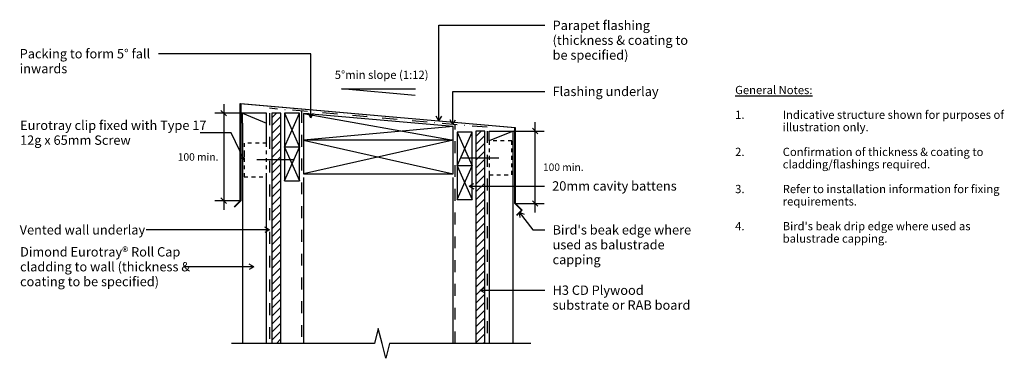
# Model space of a CAD drawing. Units: millimetres. Extents: x -650 to 664, y -227 to 225.
import ezdxf

# ---------------------------------------------------------------- set-up
doc = ezdxf.new("R2010")
doc.units = ezdxf.units.MM
for name, pattern in [('Clip Hidden', [10, 5, -5]), ('Dash', [31.75, 15.875, -15.875]), ('Vented Underlay', [40, 20, -10, 0, -10])]:
    doc.linetypes.add(name, pattern=pattern)
for name, color, linetype in [('_annotate', 241, 'Continuous'), ('_dim', 151, 'Continuous'), ('_lines', 3, 'Continuous')]:
    doc.layers.add(name, color=color, linetype=linetype)
doc.styles.add('Arial', font='arial.ttf', dxfattribs={"height": 12.5})
doc.styles.add('Arial_1', font='arial.ttf', dxfattribs={"height": 11})
doc.styles.add('Arial_2', font='arial.ttf', dxfattribs={"height": 10})
doc.dimstyles.new('Diagonal_-_2_0mm_Arial_horizontal', dxfattribs={"dimscale": 304.8, "dimtxt": 0.033473, "dimasz": 0.024606, "dimexe": 0.03937, "dimexo": 8.07293e-05, "dimgap": 0.028707, "dimtad": 3, "dimtih": 1, "dimtoh": 1, "dimdec": 0, "dimlfac": 304.8, "dimzin": 0, "dimdsep": 46, "dimtxsty": 'Arial_2', "dimblk1": 'OBLIQUE', "dimblk2": 'OBLIQUE', "dimsah": 1, "dimcen": 0.09, "dimdle": 0.03937, "dimazin": 0, "dimtfac": 1, "dimtdec": 4, "dimtix": 1, "dimtmove": 0, "dimatfit": 3, "dimfxl": 0, "dimtvp": 1, "dimtolj": 1, "dimtzin": 0, "dimarcsym": 0})
doc.dimstyles.new('Diagonal_-_2_0mm_Arial_horizontal_1', dxfattribs={"dimscale": 304.8, "dimtxt": 0.033473, "dimasz": 0.024606, "dimexe": 0.03937, "dimexo": 8.07293e-05, "dimgap": 0.028707, "dimtad": 3, "dimtih": 1, "dimtoh": 1, "dimdec": 0, "dimlfac": 304.8, "dimzin": 0, "dimdsep": 46, "dimtxsty": 'Arial_2', "dimblk1": 'OBLIQUE', "dimblk2": 'OBLIQUE', "dimsah": 1, "dimcen": 0.09, "dimdle": 0.03937, "dimazin": 0, "dimtfac": 1, "dimtdec": 4, "dimtix": 1, "dimtmove": 2, "dimatfit": 3, "dimfxl": 0, "dimtvp": 1, "dimtolj": 1, "dimtzin": 0, "dimarcsym": 0})

# ---------------------------------------------------------------- blocks, each defined once
blk = doc.blocks.new('_Oblique')
at = {"color": 0, "linetype": 'ByBlock', "lineweight": -2}
blk.add_line((-0.5, -0.5), (0.5, 0.5), dxfattribs=at)
blk = doc.blocks.new('DIMBLOCK1-dim_etc_1010_Parapet Detail')
at = {"layer": '_dim', "color": 0, "lineweight": -2}
for p, q in [((-377.9, 112.3), (-377.9, -28.7)), ((-352.7, 100.3), (-389.9, 100.3)), ((-355.9, -16.7), (-389.9, -16.7))]:
    blk.add_line(p, q, dxfattribs=at)
at = {"layer": 'Defpoints', "color": 0, "lineweight": -3}
for p in [(-352.7, 100.3), (-377.9, -16.7), (-355.9, -16.7)]:
    blk.add_point(p, dxfattribs=at)
at = {"layer": '_dim', "color": 0, "lineweight": -2, "xscale": 7.499999999999998, "yscale": 7.499999999999998, "zscale": 7.499999999999998}
for p, rotation in [((-377.9, 100.3), 90), ((-377.9, -16.7), 270)]:
    blk.add_blockref('_Oblique', p, dxfattribs=dict(at, rotation=rotation))
at = {"layer": '_dim', "color": 0, "insert": (-412.1, 41.8), "char_height": 10, "attachment_point": 5, "style": 'Arial_2'}
blk.add_mtext('\\A1;100 min.', dxfattribs=at)
blk = doc.blocks.new('DIMBLOCK2-dim_etc_1010_Parapet Detail')
at = {"layer": '_dim', "color": 0, "lineweight": -2}
for p, q in [((37.6, -32.4), (37.6, 88.4)), ((8.4, 76.4), (49.6, 76.4)), ((10.5, -20.4), (49.6, -20.4))]:
    blk.add_line(p, q, dxfattribs=at)
at = {"layer": 'Defpoints', "color": 0, "lineweight": -3}
for p in [(8.4, 76.4), (37.6, 76.4), (10.4, -20.4)]:
    blk.add_point(p, dxfattribs=at)
at = {"layer": '_dim', "color": 0, "lineweight": -2, "xscale": 7.499999999999998, "yscale": 7.499999999999998, "zscale": 7.499999999999998}
for p, rotation in [((37.6, 76.4), 90), ((37.6, -20.4), 270)]:
    blk.add_blockref('_Oblique', p, dxfattribs=dict(at, rotation=rotation))
at = {"layer": '_dim', "color": 0, "insert": (48, 33.1), "char_height": 10, "attachment_point": 1, "line_spacing_factor": 0.941778, "style": 'Arial_2'}
blk.add_mtext('\\A1;100 min.', dxfattribs=at)

msp = doc.modelspace()

# ---------------------------------------------------------------- linework, layer by layer
at = {"layer": '_lines', "color": 250}
for p, q in [((-90.7429, 217.6381), (50.6696, 217.6381)), ((-90.7429, 89.851), (-90.7429, 217.6381)), ((-451.4988, 179.7106), (-465.0511, 179.7106)), ((-261.6673, 179.7106), (-451.4988, 179.7106)), ((-261.6673, 94.2363), (-261.6673, 179.7106)), ((-72.2738, 129.358), (50.6696, 129.358)), ((-72.2738, 85.2575), (-72.2738, 129.358)), ((-261.6673, 94.2363), (-265.2758, 100.4863)), ((-261.6673, 94.2363), (-258.0589, 100.4863)), ((-90.7429, 89.851), (-94.3513, 96.101)), ((-90.7429, 89.851), (-87.1344, 96.101)), ((-72.2738, 85.2575), (-75.8823, 91.5075)), ((-72.2738, 85.2575), (-68.6654, 91.5075)), ((16.3141, -31.946), (22.9827, -34.7053)), ((16.3141, -31.946), (17.2588, -39.1008)), ((16.3141, -31.946), (34.4607, -55.5766)), ((-317.0296, -55.5766), (-323.2796, -51.9682)), ((-451.4988, -55.5766), (-481.2569, -55.5766)), ((-317.0296, -55.5766), (-451.4988, -55.5766)), ((-317.0296, -55.5766), (-323.2796, -59.1851)), ((34.4607, -55.5766), (50.6696, -55.5766)), ((-35.8811, -136.192), (-29.6311, -132.5835)), ((-35.8811, -136.192), (-29.6311, -139.8004)), ((-35.8811, -136.192), (50.6696, -136.192))]:
    msp.add_line(p, q, dxfattribs=at)
at = {"layer": '_lines'}
for p, q in [((-220.9527, 132.5936), (-122.2313, 132.5936)), ((-122.3488, 123.9668), (-220.9527, 132.5936)), ((-355.87, -16.7219), (-355.87, 113.2905)), ((-355.87, 113.2905), (11.0415, 81.1899)), ((-355.27, 112.6357), (-355.27, -16.9704)), ((10.4415, 80.6401), (-355.27, 112.6357)), ((-352.669, 87.0464), (-352.669, 100.3026)), ((-352.669, 100.3026), (-320.669, 87.0464)), ((-320.669, 100.3026), (-352.669, 100.3026)), ((-320.669, 87.0464), (-320.669, 100.3026)), ((-301.6708, 100.3026), (-313.6708, 100.3026)), ((-313.6708, 100.3026), (-313.6708, -207.2027)), ((-301.6708, -207.2027), (-301.6708, 100.3026)), ((-276.6708, 100.0936), (-296.6708, 100.0936)), ((-296.6708, 100.0936), (-296.6708, 55.0936)), ((-296.6708, 55.0936), (-276.6708, 100.0936)), ((-296.6708, 100.0936), (-276.6708, 55.0936)), ((-276.6708, 55.0936), (-276.6708, 100.0936)), ((-271.6708, 99.8904), (-271.6708, 64.3794)), ((-71.6708, 82.3927), (-271.6708, 99.8904)), ((-271.6708, 99.8904), (-71.6708, 64.3794)), ((-352.669, 87.0464), (-352.669, -207.2027)), ((-320.669, 60.3026), (-320.669, 87.0464)), ((-71.6708, 82.3927), (-271.6708, 64.3794)), ((-71.6708, 64.3794), (-71.6708, 82.3927)), ((10.4415, -20.3656), (10.4415, 80.6401)), ((11.0415, 81.1899), (11.0415, -20.1171)), ((-367.861, 73.8718), (-409.5581, 73.8718)), ((-350.669, 37.8026), (-367.861, 73.8718)), ((-46.5716, 75.0936), (-66.5716, 75.0936)), ((-66.5716, 75.0936), (-66.5716, 30.0936)), ((-66.5716, 30.0936), (-46.5716, 75.0936)), ((-66.5716, 75.0936), (-46.5716, 30.0936)), ((-46.5716, 30.0936), (-46.5716, 75.0936)), ((-41.6708, 76.3658), (-41.6708, -207.2027)), ((-29.6708, 76.3658), (-41.6708, 76.3658)), ((-29.6708, -207.2027), (-29.6708, 76.3658)), ((8.3667, 76.3658), (-23.6333, 63.1095)), ((-23.6333, 63.1095), (-23.6333, 76.3658)), ((-23.6333, 76.3658), (8.3667, 76.3658)), ((8.3667, 63.1095), (8.3667, 76.3658)), ((-276.6708, 55.0936), (-296.6708, 55.0936)), ((-296.6708, 55.0936), (-296.6708, 10.0936)), ((-296.6708, 10.0936), (-276.6708, 55.0936)), ((-296.6708, 55.0936), (-276.6708, 10.0936)), ((-276.6708, 10.0936), (-276.6708, 55.0936)), ((-71.6708, 64.3794), (-271.6708, 64.3794)), ((-271.6708, 64.3794), (-271.6708, 19.3794)), ((-271.6708, 64.3794), (-71.6708, 19.3794)), ((-71.6708, 64.3794), (-271.6708, 19.3794)), ((-71.6708, 19.3794), (-71.6708, 64.3794)), ((8.3667, -207.2027), (8.3667, 63.1095)), ((-350.669, 37.8026), (-356.6155, 41.892)), ((-350.669, 37.8026), (-350.1008, 44.9971)), ((-60.6773, 40.6095), (-10.6773, 40.6095)), ((-283.625, 37.8026), (-333.625, 37.8026)), ((-46.5716, 30.0936), (-66.5716, 30.0936)), ((-66.5716, 30.0936), (-66.5716, -14.9064)), ((-66.5716, -14.9064), (-46.5716, 30.0936)), ((-66.5716, 30.0936), (-46.5716, -14.9064)), ((-46.5716, -14.9064), (-46.5716, 30.0936)), ((-320.669, -207.2027), (-320.669, 15.3026)), ((-271.6708, 19.3794), (-71.6708, 19.3794)), ((-271.6708, 14.3794), (-271.6708, -207.2027)), ((-71.6708, -207.2027), (-71.6708, 14.3794)), ((-23.6333, 18.1095), (-23.6333, -207.2027)), ((-296.6708, 10.0936), (-276.6708, 10.0936)), ((-50.659, 2.79), (-44.409, 6.3985)), ((-50.659, 2.79), (-44.409, -0.8184)), ((-50.659, 2.79), (49.926, 2.79)), ((-363.8866, -24.7385), (-355.87, -16.7219)), ((-355.27, -16.9704), (-363.4624, -25.1628)), ((-66.5716, -14.9064), (-46.5716, -14.9064)), ((19.2096, -29.1337), (10.4415, -20.3656)), ((11.0415, -20.1171), (20.0581, -29.1337)), ((12.5628, -35.7805), (19.2096, -29.1337)), ((20.0581, -29.1337), (12.9871, -36.2048)), ((-337.8276, -105.1071), (-344.0776, -101.4987)), ((-337.8276, -105.1071), (-431.7081, -105.1071)), ((-337.8276, -105.1071), (-344.0776, -108.7156)), ((-171.6708, -187.2027), (-176.6708, -207.2027)), ((-166.6708, -207.2027), (-171.6708, -187.2027)), ((-176.6708, -207.2027), (-367.5698, -207.2027)), ((-161.6708, -227.2027), (-166.6708, -207.2027)), ((-156.6708, -207.2027), (-161.6708, -227.2027)), ((31.7912, -207.2027), (-156.6708, -207.2027))]:
    msp.add_line(p, q, dxfattribs=at)
at = {"layer": '_lines', "linetype": 'Vented Underlay'}
msp.add_line((-26.5716, 81.3688), (-316.77, 106.7579), dxfattribs=at)
at = {"layer": '_lines', "linetype": 'Dash'}
for p, q in [((-316.77, 100.3026), (-316.77, -207.2027)), ((-274.1708, 103.0309), (-274.1708, -207.2027)), ((-69.1708, -207.2027), (-69.1708, 85.0957)), ((-26.5716, 76.3658), (-26.5716, -207.2027))]:
    msp.add_line(p, q, dxfattribs=at)
at = {"layer": '_lines', "color": 7}
for p, q in [((-313.6708, 94.2245), (-307.5927, 100.3026)), ((-313.6708, 83.6179), (-301.6708, 95.6179)), ((-313.6708, 73.0113), (-301.6708, 85.0113)), ((-313.6708, 62.4047), (-301.6708, 74.4047)), ((-41.6708, 69.2396), (-34.5446, 76.3658)), ((-41.6708, 58.633), (-29.6708, 70.633)), ((-313.6708, 51.7981), (-301.6708, 63.7981)), ((-313.6708, 41.1915), (-301.6708, 53.1915)), ((-41.6708, 48.0264), (-29.6708, 60.0264)), ((-313.6708, 30.5849), (-301.6708, 42.5849)), ((-41.6708, 37.4198), (-29.6708, 49.4198)), ((-313.6708, 19.9783), (-301.6708, 31.9783)), ((-41.6708, 26.8132), (-29.6708, 38.8132)), ((-41.6708, 16.2066), (-29.6708, 28.2066)), ((-313.6708, 9.3717), (-301.6708, 21.3717)), ((-41.6708, 5.6), (-29.6708, 17.6)), ((-313.6708, -1.2349), (-301.6708, 10.7651)), ((-313.6708, -11.8415), (-301.6708, 0.1585)), ((-41.6708, -5.0066), (-29.6708, 6.9934)), ((-313.6708, -22.4481), (-301.6708, -10.4481)), ((-41.6708, -15.6132), (-29.6708, -3.6132)), ((-313.6708, -33.0547), (-301.6708, -21.0547)), ((-41.6708, -26.2198), (-29.6708, -14.2198)), ((-41.6708, -36.8264), (-29.6708, -24.8264)), ((-313.6708, -43.6613), (-301.6708, -31.6613)), ((-41.6708, -47.433), (-29.6708, -35.433)), ((-313.6708, -54.2679), (-301.6708, -42.2679)), ((-41.6708, -58.0396), (-29.6708, -46.0396)), ((-313.6708, -64.8745), (-301.6708, -52.8745)), ((-313.6708, -75.4811), (-301.6708, -63.4811)), ((-41.6708, -68.6462), (-29.6708, -56.6462)), ((-313.6708, -86.0877), (-301.6708, -74.0877)), ((-41.6708, -79.2528), (-29.6708, -67.2528)), ((-41.6708, -89.8594), (-29.6708, -77.8594)), ((-313.6708, -96.6943), (-301.6708, -84.6943)), ((-41.6708, -100.466), (-29.6708, -88.466)), ((-313.6708, -107.3009), (-301.6708, -95.3009)), ((-41.6708, -111.0726), (-29.6708, -99.0726)), ((-313.6708, -117.9075), (-301.6708, -105.9075)), ((-313.6708, -128.5141), (-301.6708, -116.5141)), ((-41.6708, -121.6792), (-29.6708, -109.6792)), ((-313.6708, -139.1207), (-301.6708, -127.1207)), ((-41.6708, -132.2858), (-29.6708, -120.2858)), ((-41.6708, -142.8924), (-29.6708, -130.8924)), ((-313.6708, -149.7273), (-301.6708, -137.7273)), ((-41.6708, -153.499), (-29.6708, -141.499)), ((-313.6708, -160.3339), (-301.6708, -148.3339)), ((-41.6708, -164.1056), (-29.6708, -152.1056)), ((-313.6708, -170.9405), (-301.6708, -158.9405)), ((-313.6708, -181.5471), (-301.6708, -169.5471)), ((-41.6708, -174.7122), (-29.6708, -162.7122)), ((-313.6708, -192.1537), (-301.6708, -180.1537)), ((-41.6708, -185.3188), (-29.6708, -173.3188)), ((-313.6708, -202.7604), (-301.6708, -190.7604)), ((-41.6708, -195.9254), (-29.6708, -183.9254)), ((-41.6708, -206.532), (-29.6708, -194.532)), ((-307.5066, -207.2027), (-301.6708, -201.367)), ((-31.7349, -207.2027), (-29.6708, -205.1386))]:
    msp.add_line(p, q, dxfattribs=at)
at = {"layer": '_lines', "linetype": 'Clip Hidden'}
for p, q in [((-320.669, 60.3026), (-350.669, 60.3026)), ((-350.669, 60.3026), (-350.669, 15.3026)), ((-320.669, 15.3026), (-320.669, 60.3026)), ((-23.6333, 63.1095), (-23.6333, 18.1095)), ((6.3667, 63.1095), (-23.6333, 63.1095)), ((6.3667, 18.1095), (6.3667, 63.1095)), ((-350.669, 15.3026), (-320.669, 15.3026)), ((-23.6333, 18.1095), (6.3667, 18.1095))]:
    msp.add_line(p, q, dxfattribs=at)

# ---------------------------------------------------------------- texts
at = {"layer": '_annotate', "color": 7, "attachment_point": 1}
for s, insert, char_height, width, style in [('Parapet flashing ', (60.8296, 223.8881), 12.5, 157.531594, 'Arial'), ('(thickness & coating to ', (60.8296, 204.0444), 12.5, 218.459844, 'Arial'), ('Packing to form 5° fall ', (-650.1669, 185.9606), 12.5, 212.046344, 'Arial'), ('be specified)', (60.8296, 184.2006), 12.5, 119.451437, 'Arial'), ('inwards', (-650.1669, 166.1168), 12.5, 71.751031, 'Arial'), ('5°min slope (1:12)', (-229.7861, 157.0315), 11, 147.5105, 'Arial_1'), ('Flashing underlay', (60.8296, 135.608), 12.5, 163.54425, 'Arial'), ('\\LGeneral Notes:', (304.4214, 136.7538), 11, 121.8565, 'Arial_1'), ('1.', (304.4214, 103.6809), 11, 15.232062, 'Arial_1'), ('Indicative structure shown for purposes of ', (367.9214, 103.6809), 11, 342.320562, 'Arial_1'), ('illustration only.', (367.9214, 87.1445), 11, 124.662406, 'Arial_1'), ('2.', (304.4214, 54.0715), 11, 15.232062, 'Arial_1'), ('Confirmation of thickness & coating to ', (367.9214, 54.0715), 11, 310.653906, 'Arial_1'), ('cladding/flashings required.', (367.9214, 37.5351), 11, 220.864906, 'Arial_1'), ('3.', (304.4214, 4.4622), 11, 15.232062, 'Arial_1'), ('Refer to installation information for fixing ', (367.9214, 4.4622), 11, 329.493562, 'Arial_1'), ('requirements.', (367.9214, -12.0743), 11, 111.033719, 'Arial_1'), ('Vented wall underlay', (-650.1669, -49.3266), 12.5, 192.405, 'Arial'), ("Bird's beak edge where ", (60.8296, -49.3266), 12.5, 225.274188, 'Arial'), ('4.', (304.4214, -45.1472), 11, 15.232062, 'Arial_1'), ("Bird's beak drip edge where used as ", (367.9214, -45.1472), 11, 298.22775, 'Arial_1'), ('balustrade capping.', (367.9214, -61.6837), 11, 158.333281, 'Arial_1'), ('used as balustrade ', (60.8296, -69.1704), 12.5, 183.586437, 'Arial'), ('capping', (60.8296, -89.0141), 12.5, 73.354406, 'Arial'), ('H3 CD Plywood ', (60.8296, -129.942), 12.5, 153.523156, 'Arial'), ('substrate or RAB board', (60.8296, -149.7857), 12.5, 220.864906, 'Arial')]:
    msp.add_mtext(s, dxfattribs=dict(at, insert=insert, char_height=char_height, width=width, style=style))
at = {"layer": '_annotate', "char_height": 12.5, "attachment_point": 1, "style": 'Arial'}
for s, insert, width in [('Eurotray clip fixed with Type 17', (-649.6581, 90.3468), 290.611719), ('12g x 65mm Screw', (-649.6581, 70.5031), 181.582219), ('20mm cavity battens', (60.2988, 9.34), 194.008375), ('Dimond Eurotray® Roll Cap', (-649.6581, -78.7071), 258.945062), ('cladding to wall (thickness &', (-649.6581, -98.5509), 263.755187), ('coating to be specified)', (-649.6581, -118.3946), 216.856469)]:
    msp.add_mtext(s, dxfattribs=dict(at, insert=insert, width=width))

# ---------------------------------------------------------------- dimensions: what is measured, and where the dimension line sits
at = {"layer": '_dim'}
dim = msp.add_linear_dim(base=(-377.9282, -16.7219), p1=(-352.669, 100.3026), p2=(-355.87, -16.7219), angle=90, text='100 min.', dimstyle='Diagonal_-_2_0mm_Arial_horizontal', override={"dimpost": '<>', "dimfxl": 117.068275}, dxfattribs=at)
dim.commit()
dim.dimension.update_dxf_attribs({"geometry": 'DIMBLOCK1-dim_etc_1010_Parapet Detail', "text_midpoint": (-412.1011, 41.7904)})
dim = msp.add_linear_dim(base=(37.6076, 76.3658), p1=(10.4415, -20.3656), p2=(8.3667, 76.3658), angle=90, text='100 min.', dimstyle='Diagonal_-_2_0mm_Arial_horizontal_1', override={"dimtih": 1, "dimtoh": 1, "dimpost": '<>', "dimfxl": 96.753677}, dxfattribs=at)
dim.commit()
dim.dimension.update_dxf_attribs({"geometry": 'DIMBLOCK2-dim_etc_1010_Parapet Detail', "text_midpoint": (73.4188, 26.4676), "dimtype": 160})

doc.saveas('drawing.dxf')
